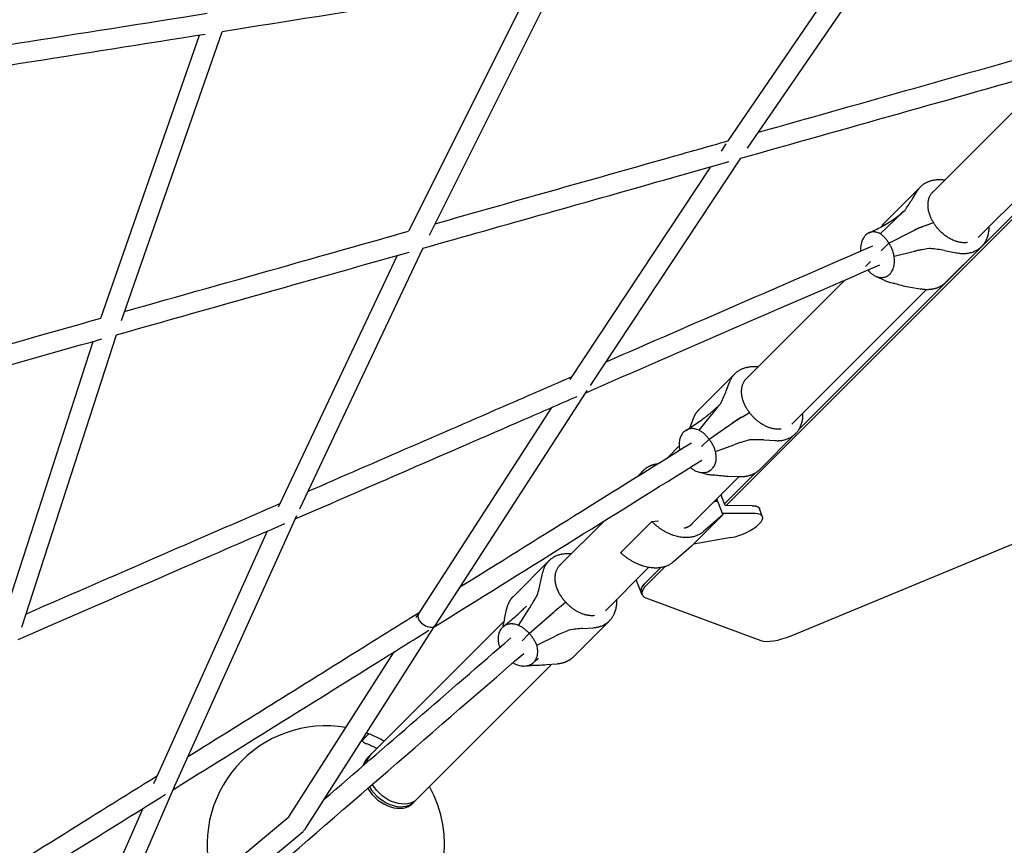
# Model space of a CAD drawing. Units: millimetres. Extents: x -6562 to 9409, y -4865 to 6185.
# Drawn here: x 3668 to 4592, y -1456 to -681 of the extents above; entities that cross this region are included whole.
import ezdxf

# ---------------------------------------------------------------- set-up
doc = ezdxf.new("R2010")
doc.units = ezdxf.units.MM
doc.header["$LTSCALE"] = 20
doc.layers.add('2d', color=230, linetype='Continuous')

msp = doc.modelspace()

# ---------------------------------------------------------------- linework, layer by layer
at = {"layer": '2d'}
for p, q in [((4351, -801.58), (4494.79, -591.44)), ((4332.7, -794.69), (4468.97, -595.52)), ((4149.26, -646.09), (4032.72, -879.39)), ((4172.32, -642.45), (4051.87, -883.57)), ((3763.15, -963.07), (3857.77, -692.2)), ((3743.73, -961.05), (3836.46, -695.57)), ((4767.41, -700.18), (4330.82, -1136.74)), ((4763.37, -701.17), (4399.21, -1065.31)), ((4523.58, -843.98), (4634.57, -732.99)), ((4567.43, -885.42), (4694.59, -758.25)), ((4326.36, -804.15), (4330.75, -797.54)), ((4203.36, -1024.1), (4344.64, -810.97)), ((4184.33, -1018.42), (4316.59, -818.9)), ((4479.83, -871.23), (4513.5, -837.56)), ((4505.75, -849.04), (4510.55, -841.29)), ((4475.5, -881.86), (4489.29, -868.63)), ((4476.69, -875.21), (4476.78, -875.06)), ((4495.83, -871.74), (4495.83, -871.74)), ((4517.99, -873.97), (4525.47, -871.25)), ((4483.55, -890.62), (4504.02, -880.17)), ((4046.09, -895.34), (3930.38, -1140.06)), ((4391.73, -1259.02), (5281.49, -890.47)), ((4483.55, -890.62), (4476.48, -897.69)), ((4570.84, -893.64), (4537.17, -927.32)), ((4021.84, -902.2), (3911.67, -1135.18)), ((4488.54, -902.84), (4507.67, -898.2)), ((4535.87, -897.49), (4546.82, -899.65)), ((4461.56, -912.62), (4466.31, -907.87)), ((4488.42, -911.82), (4488.42, -911.82)), ((4471.73, -921.87), (4480.09, -925.79)), ((4348.64, -1018.92), (4442.03, -925.53)), ((4501.89, -931.47), (4513.05, -933.42)), ((4392.4, -1060.44), (4518.86, -933.98)), ((3669.5, -1251.05), (3758.55, -976.57)), ((3650.29, -1248.71), (3736.55, -982.82)), ((4305.44, -1046.7), (4339.07, -1013.07)), ((4330.89, -1029.22), (4334.29, -1020.47)), ((4057.82, -1248.93), (4198.66, -1031.24)), ((4198.69, -1031.21), (4200.19, -1028.88)), ((4041.85, -1238.63), (4167.19, -1044.91)), ((4305.5, -1066.21), (4317.53, -1051.34)), ((4322.22, -1045.35), (4322.22, -1045.35)), ((4346.11, -1053.45), (4352.77, -1049.55)), ((4296.92, -1063.2), (4300.52, -1054.24)), ((4314.72, -1074.5), (4333.47, -1061.57)), ((4306.26, -1066.63), (4306.26, -1066.63)), ((4396.05, -1069.32), (4362.43, -1102.95)), ((4275.62, -1091.95), (4286.7, -1080.87)), ((4314.72, -1074.5), (4307.82, -1081.39)), ((4320.8, -1086.14), (4339.11, -1079.42)), ((4366.24, -1075.23), (4376.85, -1075.88)), ((4252.87, -1104.13), (4247.58, -1109.41)), ((4307.23, -1105.8), (4311.52, -1107.01)), ((4358.45, -1106.07), (4329.38, -1135.13)), ((4332.26, -1109.21), (4343.09, -1109.65)), ((4298.75, -1154.09), (4343.19, -1109.65)), ((4326.09, -1126.76), (4326.61, -1127.93)), ((3911.67, -1135.18), (3910.14, -1138.41)), ((4319.83, -1133.01), (4322.8, -1132.73)), ((4320.78, -1132.92), (4322.29, -1131.41)), ((4322.28, -1131.41), (4321.34, -1131.5)), ((4322.05, -1130.8), (4322.28, -1131.41)), ((4322.29, -1131.41), (4322.28, -1131.41)), ((4322.8, -1132.73), (4322.29, -1131.41)), ((4322.8, -1132.73), (4327.73, -1145.5)), ((4330.01, -1136.74), (4326.61, -1127.93)), ((4355.33, -1136.93), (4330.01, -1136.74)), ((4298.43, -1174.8), (4327.73, -1145.5)), ((4327.73, -1145.5), (4309.71, -1161.13)), ((4358, -1144.41), (4327.22, -1144.18)), ((4364.94, -1147.3), (4362.27, -1139.82)), ((3927.36, -1146.46), (3812.63, -1400.81)), ((4173.72, -1193.84), (4216.26, -1151.31)), ((4231.73, -1181.06), (4261.03, -1151.76)), ((4261.03, -1151.76), (4267.31, -1151.17)), ((4361.61, -1154.36), (4361.86, -1154.11)), ((3899.96, -1160.98), (3796.47, -1390.41)), ((4335.54, -1166.87), (4300.09, -1173.13)), ((4298.43, -1174.8), (4280.94, -1189.89)), ((4131.01, -1222.07), (4164.62, -1188.46)), ((4156.64, -1208.98), (4158.73, -1199.47)), ((4217.39, -1235.45), (4257.99, -1194.85)), ((4269.45, -1195.06), (4255.18, -1209.32)), ((4273.5, -1194.07), (4256.08, -1211.48)), ((4252.03, -1220.74), (4246.19, -1206.65)), ((4174.28, -1232.2), (4180.11, -1227.32)), ((4255.37, -1223.54), (4363.25, -1263.39)), ((4039.82, -1241.81), (4041.82, -1238.68)), ((4122.66, -1242.96), (4124.96, -1233.24)), ((4135.83, -1249.24), (4146.2, -1233.07)), ((3998.09, -1369.48), (4122.1, -1245.47)), ((4145.98, -1256.94), (4162.99, -1241.94)), ((4221.32, -1244.91), (4187.72, -1278.52)), ((3935.54, -1440.49), (4056.68, -1250.71)), ((4056.68, -1250.71), (4057.82, -1248.92)), ((4145.98, -1256.94), (4139.3, -1263.62)), ((4196.09, -1252.11), (4206.24, -1251.41)), ((4152.92, -1267.92), (4170.28, -1259.39)), ((3920.32, -1429.01), (4019.26, -1274.02)), ((4153.79, -1271.76), (4153.79, -1271.76)), ((4040.73, -1412.12), (4167.21, -1285.64)), ((4162.11, -1286.08), (4172.48, -1285.18)), ((3995.32, -1351.04), (3989.54, -1356.82)), ((3994.09, -1373.48), (3995.59, -1371.98)), ((3795.24, -1393.15), (3793.17, -1397.89)), ((3796.46, -1390.43), (3795.29, -1393.04)), ((3812.63, -1400.8), (3718.06, -1617.6)), ((4000.22, -1409.75), (4000.2, -1409.73)), ((4000.45, -1409.99), (4000.48, -1410.01)), ((3783.01, -1421.18), (3699.07, -1613.61)), ((4036.73, -1416.12), (4038.23, -1414.62)), ((3732.43, -1584.65), (3920.33, -1429.01)), ((3713.84, -1624.72), (3933.59, -1442.69))]:
    msp.add_line(p, q, dxfattribs=at)
for radius, start, end in [(111.5, 80.25078, 197.43303), (111.5, 68.80322, 69.99012), (111.5, 60.60936, 68.80264), (102.02, 62.10311, 68.08496), (111.5, 235.85543, 29.23332)]:
    msp.add_arc((3955, -1455), radius, start, end, dxfattribs=at)
for centre, major_axis, ratio, start_param, end_param in [((4344.08, -1155.79), (20.81, 8.62), 0.357014, -0.711395, 0.700945), ((4343.86, -1156.02), (20.79, 8.61), 0.357749, -2.124577, -0.712238), ((4278.85, -1207.1), (-27.72, -11.48), 0.35739, -0.711922, 0), ((4279.74, -1209.26), (-27.72, -11.48), 0.35739, -0.711922, 0.368645), ((4049.83, -1243.79), (-7.98, 5.16), 0.601656, 0, 1.267315), ((4049.83, -1243.79), (7.98, -5.16), 0.601656, -1.874278, -0.455044), ((4387.63, -1249.11), (-27.72, -11.48), 0.35739, 0.368645, 1.570796), ((4015.41, -1394.8), (-21.32, 21.32), 0.707099, 0, 0.391346), ((4016.91, -1393.3), (-21.32, 21.32), 0.707099, -0.083016, 0.403127), ((4015.41, -1394.8), (21.32, -21.32), 0.707099, -1.89824, 0), ((4016.91, -1393.3), (21.32, -21.32), 0.707099, -1.892933, 0.083016), ((4012.91, -1397.3), (17.78, -17.78), 0.707099, -1.577422, -1.564171), ((3927.53, -1435.38), (8.01, -5.11), 0.609565, -0.239213, 0)]:
    msp.add_ellipse(centre, major_axis=major_axis, ratio=ratio, start_param=start_param, end_param=end_param, dxfattribs=at)
at = {"layer": '2d', "extrusion": (0, 0, -1)}
for centre, major_axis, ratio, start_param, end_param in [((4278.85, -1207.1), (-27.72, -11.48), 0.35739, 0, 0.711922), ((4019.41, -1390.8), (-21.32, 21.32), 0.707099, -0.422156, 0), ((4019.41, -1390.8), (21.32, -21.32), 0.707099, 0, 1.884106), ((3927.53, -1435.38), (6.06, -7.32), 0.64772, -0.249103, 0)]:
    msp.add_ellipse(centre, major_axis=major_axis, ratio=ratio, start_param=start_param, end_param=end_param, dxfattribs=at)
at = {"layer": '2d'}
for points, knots in [([(4157.12, -644.85), (4118.04, -651.03), (4079.14, -657.18), (3979.01, -673.02), (3918.08, -682.66), (3857.77, -692.2)], [3.40127435, 3.40127435, 3.40127435, 3.40127435, 3.43591102, 3.43591102, 3.49089826, 3.49089826, 3.49089826, 3.49089826]), ([(3843.68, -675.19), (3783.55, -684.7), (3724.03, -694.11), (3629.39, -709.08), (3593.83, -714.71), (3558.54, -720.29)], [3.49427783, 3.49427783, 3.49427783, 3.49427783, 3.5491603, 3.5491603, 3.58257994, 3.58257994, 3.58257994, 3.58257994]), ([(3841.81, -694.72), (3783.33, -703.97), (3725.42, -713.13), (3629.79, -728.26), (3591.7, -734.28), (3553.93, -740.26)], [3.49574969, 3.49574969, 3.49574969, 3.49574969, 3.5491603, 3.5491603, 3.58497689, 3.58497689, 3.58497689, 3.58497689]), ([(4057.46, -872.38), (4129.25, -852.1), (4202, -831.54), (4294.58, -805.37), (4313.65, -799.98), (4332.77, -794.58)], [2.75315079, 2.75315079, 2.75315079, 2.75315079, 2.81888778, 2.81888778, 2.83588235, 2.83588235, 2.83588235, 2.83588235]), ([(4046.08, -895.34), (4123.23, -873.54), (4201.51, -851.42), (4298.31, -824.06), (4315.94, -819.08), (4333.61, -814.09)], [2.74809457, 2.74809457, 2.74809457, 2.74809457, 2.81888778, 2.81888778, 2.83459991, 2.83459991, 2.83459991, 2.83459991]), ([(4499.42, -858.83), (4500.58, -857.09), (4501.7, -855.41), (4503.81, -852.14), (4504.81, -850.56), (4505.75, -849.04)], [0, 0, 0, 0, 0.00759198, 0.00759198, 0.01518395, 0.01518395, 0.01518395, 0.01518395]), ([(4489.29, -868.63), (4490.13, -867.82), (4490.95, -867.02), (4492.56, -865.43), (4493.36, -864.65), (4495.72, -862.36), (4497.27, -860.89), (4498.82, -859.51)], [0, 0, 0, 0, 0.00363806, 0.00363806, 0.00727612, 0.00727612, 0.01455225, 0.01455225, 0.01455225, 0.01455225]), ([(4465.05, -880.91), (4466.99, -880.04), (4468.97, -879.12), (4472.88, -877.21), (4474.81, -876.22), (4478.5, -874.23), (4480.28, -873.22), (4483.71, -871.14), (4485.39, -870.07), (4488.69, -867.81), (4490.33, -866.62), (4493.61, -864.07), (4495.26, -862.7), (4497.14, -861.03), (4497.45, -860.75), (4497.75, -860.48)], [0, 0, 0, 0, 6.915309, 6.915309, 13.506621, 13.506621, 19.610445, 19.610445, 25.561007, 25.561007, 31.705276, 31.705276, 38.339184, 38.339184, 39.620201, 39.620201, 39.620201, 39.620201]), ([(4504.02, -880.17), (4506.55, -878.88), (4508.97, -877.72), (4512.47, -876.16), (4513.61, -875.68), (4514.73, -875.22), (4514.74, -875.22), (4514.74, -875.22)], [0, 0, 0, 0, 0.00894649, 0.00894649, 0.01341973, 0.01341973, 0.01342767, 0.01342767, 0.01342767, 0.01342767]), ([(4517.99, -873.97), (4515.89, -874.73), (4513.67, -875.63), (4510.17, -877.19), (4508.98, -877.74), (4507.75, -878.32), (4507.75, -878.32), (4507.75, -878.32)], [0, 0, 0, 0, 0.00894652, 0.00894652, 0.01341978, 0.01341978, 0.0134272, 0.0134272, 0.0134272, 0.0134272]), ([(3766.06, -954.73), (3816.81, -940.39), (3868.2, -925.87), (3957.4, -900.66), (3994.93, -890.06), (4032.73, -879.37)], [2.66239361, 2.66239361, 2.66239361, 2.66239361, 2.71086686, 2.71086686, 2.74559042, 2.74559042, 2.74559042, 2.74559042]), ([(4475.5, -881.86), (4474.26, -881.13), (4473.02, -880.63), (4471.47, -880.26), (4471.16, -880.2), (4470.54, -880.11), (4470.23, -880.07), (4469.31, -880.01), (4468.71, -880.02), (4467.52, -880.15), (4466.94, -880.26), (4465.81, -880.59), (4465.25, -880.81), (4463.65, -881.6), (4462.67, -882.31), (4461.55, -883.42), (4461.33, -883.66), (4460.91, -884.15), (4460.7, -884.4), (4460.12, -885.19), (4459.75, -885.76), (4459.09, -886.96), (4458.79, -887.59), (4458.38, -888.61), (4458.25, -888.95), (4458.01, -889.66), (4457.9, -890.02), (4457.4, -891.85), (4457.14, -893.4), (4457, -895.47), (4456.99, -895.89), (4456.97, -896.73), (4456.97, -897.16), (4456.99, -897.83), (4457, -898.07), (4457.02, -898.31)], [0, 0, 0, 0, 0.00530861, 0.00530861, 0.00663576, 0.00663576, 0.00796291, 0.00796291, 0.01061721, 0.01061721, 0.01327152, 0.01327152, 0.01592582, 0.01592582, 0.02123443, 0.02123443, 0.02256158, 0.02256158, 0.02388873, 0.02388873, 0.02654303, 0.02654303, 0.02919734, 0.02919734, 0.03052449, 0.03052449, 0.03185164, 0.03185164, 0.03716025, 0.03716025, 0.0384874, 0.0384874, 0.03981455, 0.03981455, 0.04056349, 0.04056349, 0.04056349, 0.04056349]), ([(4483.55, -890.62), (4483.28, -890.15), (4483, -889.69), (4482.42, -888.79), (4482.12, -888.35), (4481.19, -887.08), (4480.54, -886.28), (4479.18, -884.8), (4478.47, -884.12), (4477.02, -882.89), (4476.26, -882.34), (4475.5, -881.86)], [0.02542398, 0.02542398, 0.02542398, 0.02542398, 0.02709969, 0.02709969, 0.0287754, 0.0287754, 0.03212681, 0.03212681, 0.03547822, 0.03547822, 0.03882964, 0.03882964, 0.03882964, 0.03882964]), ([(4488.54, -902.84), (4488.34, -901.77), (4488.08, -900.7), (4487.61, -899.1), (4487.44, -898.57), (4487.07, -897.52), (4486.87, -897), (4486.45, -895.96), (4486.23, -895.45), (4485.75, -894.44), (4485.51, -893.94), (4484.73, -892.47), (4484.16, -891.53), (4483.55, -890.62)], [0.05482567, 0.05482567, 0.05482567, 0.05482567, 0.05820941, 0.05820941, 0.05990128, 0.05990128, 0.06159315, 0.06159315, 0.06328502, 0.06328502, 0.06497689, 0.06497689, 0.06836063, 0.06836063, 0.06836063, 0.06836063]), ([(4521.33, -895.72), (4519.13, -896.06), (4516.89, -896.41), (4513.46, -897.01), (4512.32, -897.21), (4510, -897.67), (4508.84, -897.92), (4507.67, -898.2)], [0, 0, 0, 0, 0.00727612, 0.00727612, 0.01091419, 0.01091419, 0.01455225, 0.01455225, 0.01455225, 0.01455225]), ([(4535.87, -897.49), (4533.71, -897.07), (4531.51, -896.71), (4526.99, -896.11), (4524.68, -895.86), (4522.32, -895.69)], [0, 0, 0, 0, 0.00759198, 0.00759198, 0.01518395, 0.01518395, 0.01518395, 0.01518395]), ([(3758.54, -976.6), (3813.41, -961.1), (3869.03, -945.38), (3961.06, -919.37), (3997.04, -909.2), (4033.29, -898.96)], [2.65834978, 2.65834978, 2.65834978, 2.65834978, 2.71086686, 2.71086686, 2.74417841, 2.74417841, 2.74417841, 2.74417841]), ([(4470.23, -921.16), (4471.53, -921.86), (4472.84, -922.34), (4474.46, -922.68), (4474.78, -922.74), (4475.43, -922.82), (4475.75, -922.85), (4476.71, -922.9), (4477.34, -922.88), (4478.56, -922.75), (4479.16, -922.63), (4480.32, -922.28), (4480.89, -922.06), (4482.52, -921.26), (4483.51, -920.55), (4484.63, -919.43), (4484.85, -919.2), (4485.27, -918.71), (4485.47, -918.45), (4486.05, -917.67), (4486.4, -917.1), (4487.05, -915.91), (4487.34, -915.28), (4487.73, -914.28), (4487.85, -913.93), (4488.07, -913.23), (4488.17, -912.88), (4488.62, -911.07), (4488.84, -909.53), (4488.9, -907.49), (4488.9, -907.07), (4488.89, -906.24), (4488.87, -905.82), (4488.78, -904.56), (4488.69, -903.71), (4488.54, -902.84)], [0, 0, 0, 0, 0.00530861, 0.00530861, 0.00663576, 0.00663576, 0.00796291, 0.00796291, 0.01061721, 0.01061721, 0.01327152, 0.01327152, 0.01592582, 0.01592582, 0.02123443, 0.02123443, 0.02256158, 0.02256158, 0.02388873, 0.02388873, 0.02654303, 0.02654303, 0.02919734, 0.02919734, 0.03052449, 0.03052449, 0.03185164, 0.03185164, 0.03716025, 0.03716025, 0.0384874, 0.0384874, 0.03981455, 0.03981455, 0.04246885, 0.04246885, 0.04246885, 0.04246885]), ([(4464.05, -915.97), (4464.54, -916.54), (4465.05, -917.08), (4466.31, -918.31), (4467.06, -918.97), (4468.62, -920.16), (4469.42, -920.7), (4470.23, -921.16)], [0.029750208, 0.029750208, 0.029750208, 0.029750208, 0.03212681, 0.03212681, 0.035478224, 0.035478224, 0.038829638, 0.038829638, 0.038829638, 0.038829638]), ([(4480.09, -925.79), (4480.69, -926.08), (4481.33, -926.35), (4482.67, -926.86), (4483.38, -927.1), (4485.56, -927.74), (4487.12, -928.08), (4488.76, -928.29)], [0, 0, 0, 0, 0.00363806, 0.00363806, 0.00727612, 0.00727612, 0.01455225, 0.01455225, 0.01455225, 0.01455225]), ([(4489.54, -928.47), (4491.46, -929.09), (4493.45, -929.65), (4497.57, -930.65), (4499.7, -931.09), (4501.89, -931.47)], [0, 0, 0, 0, 0.00759198, 0.00759198, 0.01518395, 0.01518395, 0.01518395, 0.01518395]), ([(3488.87, -1033.07), (3519.62, -1024.38), (3550.67, -1015.6), (3635.12, -991.74), (3689.06, -976.49), (3743.76, -961.04)], [2.57189761, 2.57189761, 2.57189761, 2.57189761, 2.60284594, 2.60284594, 2.65528118, 2.65528118, 2.65528118, 2.65528118]), ([(3484.3, -1054.1), (3518.23, -1044.52), (3552.53, -1034.82), (3638.89, -1010.42), (3691.39, -995.58), (3744.61, -980.54)], [2.56862778, 2.56862778, 2.56862778, 2.56862778, 2.60284594, 2.60284594, 2.65390264, 2.65390264, 2.65390264, 2.65390264]), ([(4185.88, -1016.08), (4168.16, -1023.78), (4150.5, -1031.45), (4066.98, -1067.72), (4002.01, -1095.94), (3938.12, -1123.69)], [3.58954895, 3.58954895, 3.58954895, 3.58954895, 3.60513566, 3.60513566, 3.66355998, 3.66355998, 3.66355998, 3.66355998]), ([(4190.78, -1034.67), (4173.95, -1041.97), (4157.19, -1049.26), (4067.73, -1088.11), (3996.14, -1119.21), (3925.88, -1149.72)], [3.59033304, 3.59033304, 3.59033304, 3.59033304, 3.60513566, 3.60513566, 3.66960745, 3.66960745, 3.66960745, 3.66960745]), ([(4326.2, -1040.19), (4327.1, -1038.26), (4327.94, -1036.37), (4329.5, -1032.72), (4330.23, -1030.94), (4330.89, -1029.22)], [0, 0, 0, 0, 0.00759198, 0.00759198, 0.01518395, 0.01518395, 0.01518395, 0.01518395]), ([(4292.99, -1066.26), (4294.86, -1065.09), (4296.77, -1063.88), (4300.54, -1061.42), (4302.41, -1060.18), (4305.87, -1057.79), (4307.48, -1056.65), (4310.56, -1054.37), (4312.04, -1053.24), (4314.96, -1050.9), (4316.41, -1049.7), (4319.26, -1047.19), (4320.67, -1045.89), (4322.04, -1044.57)], [0.09978, 0.09978, 0.09978, 0.09978, 7.735944, 7.735944, 14.792933, 14.792933, 20.759166, 20.759166, 26.329492, 26.329492, 31.989467, 31.989467, 37.871531, 37.871531, 37.871531, 37.871531]), ([(4317.53, -1051.34), (4318.27, -1050.43), (4318.98, -1049.53), (4320.37, -1047.74), (4321.05, -1046.86), (4323.07, -1044.24), (4324.39, -1042.56), (4325.72, -1040.96)], [0, 0, 0, 0, 0.00363806, 0.00363806, 0.00727612, 0.00727612, 0.01455225, 0.01455225, 0.01455225, 0.01455225]), ([(4346.11, -1053.45), (4344.23, -1054.54), (4342.24, -1055.77), (4339.08, -1057.8), (4337.99, -1058.51), (4336.88, -1059.25), (4336.88, -1059.26), (4336.87, -1059.26)], [0, 0, 0, 0, 0.00894652, 0.00894652, 0.01341978, 0.01341978, 0.0134272, 0.0134272, 0.0134272, 0.0134272]), ([(4333.47, -1061.57), (4335.78, -1059.97), (4337.99, -1058.5), (4341.16, -1056.46), (4342.19, -1055.82), (4343.19, -1055.2), (4343.2, -1055.2), (4343.2, -1055.2)], [0, 0, 0, 0, 0.00894649, 0.00894649, 0.01341973, 0.01341973, 0.01342767, 0.01342767, 0.01342767, 0.01342767]), ([(4305.5, -1066.21), (4304.12, -1065.54), (4302.76, -1065.09), (4301.08, -1064.78), (4300.75, -1064.73), (4300.08, -1064.65), (4299.74, -1064.63), (4298.75, -1064.59), (4298.1, -1064.62), (4296.85, -1064.78), (4296.23, -1064.9), (4295.04, -1065.26), (4294.46, -1065.48), (4292.8, -1066.3), (4291.8, -1067.02), (4290.69, -1068.13), (4290.47, -1068.37), (4290.05, -1068.86), (4289.85, -1069.11), (4289.28, -1069.89), (4288.93, -1070.45), (4288.3, -1071.64), (4288.02, -1072.26), (4287.66, -1073.26), (4287.54, -1073.6), (4287.34, -1074.29), (4287.25, -1074.64), (4286.83, -1076.43), (4286.66, -1077.95), (4286.66, -1079.96), (4286.67, -1080.37), (4286.72, -1081.19), (4286.75, -1081.6), (4286.88, -1082.85), (4287, -1083.68), (4287.18, -1084.53)], [0, 0, 0, 0, 0.00530861, 0.00530861, 0.00663576, 0.00663576, 0.00796291, 0.00796291, 0.01061721, 0.01061721, 0.01327152, 0.01327152, 0.01592582, 0.01592582, 0.02123443, 0.02123443, 0.02256158, 0.02256158, 0.02388873, 0.02388873, 0.02654303, 0.02654303, 0.02919734, 0.02919734, 0.03052449, 0.03052449, 0.03185164, 0.03185164, 0.03716025, 0.03716025, 0.0384874, 0.0384874, 0.03981455, 0.03981455, 0.04246885, 0.04246885, 0.04246885, 0.04246885]), ([(4314.72, -1074.5), (4314.39, -1074.05), (4314.06, -1073.61), (4313.38, -1072.75), (4313.03, -1072.33), (4311.95, -1071.12), (4311.2, -1070.37), (4309.63, -1068.96), (4308.83, -1068.32), (4307.19, -1067.17), (4306.35, -1066.66), (4305.5, -1066.21)], [0.02542398, 0.02542398, 0.02542398, 0.02542398, 0.02709969, 0.02709969, 0.0287754, 0.0287754, 0.03212681, 0.03212681, 0.03547822, 0.03547822, 0.03882964, 0.03882964, 0.03882964, 0.03882964]), ([(4320.8, -1086.14), (4320.52, -1085.11), (4320.18, -1084.08), (4319.57, -1082.56), (4319.36, -1082.05), (4318.9, -1081.04), (4318.65, -1080.55), (4318.14, -1079.56), (4317.87, -1079.07), (4317.3, -1078.11), (4317.01, -1077.64), (4316.08, -1076.25), (4315.42, -1075.35), (4314.72, -1074.5)], [0.05482567, 0.05482567, 0.05482567, 0.05482567, 0.05820941, 0.05820941, 0.05990128, 0.05990128, 0.06159315, 0.06159315, 0.06328502, 0.06328502, 0.06497689, 0.06497689, 0.06836063, 0.06836063, 0.06836063, 0.06836063]), ([(4352.13, -1075.34), (4350.05, -1075.96), (4347.91, -1076.58), (4344.65, -1077.58), (4343.55, -1077.92), (4341.34, -1078.64), (4340.22, -1079.01), (4339.11, -1079.42)], [0, 0, 0, 0, 0.00727612, 0.00727612, 0.01091419, 0.01091419, 0.01455225, 0.01455225, 0.01455225, 0.01455225]), ([(4366.24, -1075.23), (4364.15, -1075.1), (4362.01, -1075.03), (4357.62, -1075.02), (4355.38, -1075.07), (4353.08, -1075.18)], [0, 0, 0, 0, 0.00759198, 0.00759198, 0.01518395, 0.01518395, 0.01518395, 0.01518395]), ([(4302.49, -1104.46), (4303.92, -1105.09), (4305.34, -1105.51), (4307.08, -1105.79), (4307.43, -1105.83), (4308.12, -1105.89), (4308.47, -1105.91), (4309.5, -1105.92), (4310.16, -1105.88), (4311.45, -1105.71), (4312.08, -1105.57), (4313.3, -1105.2), (4313.89, -1104.97), (4315.57, -1104.14), (4316.58, -1103.42), (4317.7, -1102.3), (4317.92, -1102.07), (4318.33, -1101.58), (4318.53, -1101.33), (4319.1, -1100.55), (4319.44, -1099.99), (4320.05, -1098.82), (4320.32, -1098.2), (4320.66, -1097.22), (4320.77, -1096.88), (4320.96, -1096.19), (4321.04, -1095.85), (4321.41, -1094.08), (4321.54, -1092.59), (4321.48, -1090.61), (4321.46, -1090.21), (4321.39, -1089.41), (4321.34, -1089), (4321.17, -1087.79), (4321.01, -1086.97), (4320.8, -1086.14)], [0, 0, 0, 0, 0.00530861, 0.00530861, 0.00663576, 0.00663576, 0.00796291, 0.00796291, 0.01061721, 0.01061721, 0.01327152, 0.01327152, 0.01592582, 0.01592582, 0.02123443, 0.02123443, 0.02256158, 0.02256158, 0.02388873, 0.02388873, 0.02654303, 0.02654303, 0.02919734, 0.02919734, 0.03052449, 0.03052449, 0.03185164, 0.03185164, 0.03716025, 0.03716025, 0.0384874, 0.0384874, 0.03981455, 0.03981455, 0.04246885, 0.04246885, 0.04246885, 0.04246885]), ([(4297.07, -1100.97), (4297.15, -1101.03), (4297.23, -1101.1), (4298.13, -1101.83), (4298.98, -1102.45), (4300.71, -1103.55), (4301.59, -1104.04), (4302.49, -1104.46)], [0.031812935, 0.031812935, 0.031812935, 0.031812935, 0.03212681, 0.03212681, 0.035478224, 0.035478224, 0.038829638, 0.038829638, 0.038829638, 0.038829638]), ([(4311.52, -1107.01), (4312.07, -1107.17), (4312.66, -1107.31), (4313.91, -1107.56), (4314.56, -1107.67), (4316.59, -1107.91), (4318.04, -1107.98), (4319.56, -1107.92)], [0, 0, 0, 0, 0.00363806, 0.00363806, 0.00727612, 0.00727612, 0.01455225, 0.01455225, 0.01455225, 0.01455225]), ([(4315.43, -1104.21), (4315.43, -1104.21), (4315.41, -1104.22), (4315.31, -1104.27), (4315.13, -1104.35), (4314.8, -1104.52), (4314.7, -1104.57), (4314.59, -1104.63)], [16.253467, 16.253467, 16.253467, 16.253467, 17.209347, 17.209347, 19.992296, 19.992296, 21.079957, 21.079957, 21.079957, 21.079957]), ([(4320.3, -1107.97), (4322.16, -1108.3), (4324.08, -1108.56), (4328.07, -1108.97), (4330.13, -1109.12), (4332.26, -1109.21)], [0, 0, 0, 0, 0.00759198, 0.00759198, 0.01518395, 0.01518395, 0.01518395, 0.01518395]), ([(3911.67, -1135.18), (3877.18, -1150.16), (3843.01, -1165), (3763.33, -1199.61), (3718.1, -1219.26), (3673.54, -1238.61)], [3.67163992, 3.67163992, 3.67163992, 3.67163992, 3.70332749, 3.70332749, 3.74626331, 3.74626331, 3.74626331, 3.74626331]), ([(3916.02, -1154.01), (3882.62, -1168.51), (3849.52, -1182.89), (3765.65, -1219.32), (3715.32, -1241.18), (3665.82, -1262.68)], [3.67262638, 3.67262638, 3.67262638, 3.67262638, 3.70332749, 3.70332749, 3.75118287, 3.75118287, 3.75118287, 3.75118287]), ([(4153.47, -1220.84), (4154.12, -1218.76), (4154.7, -1216.73), (4155.76, -1212.78), (4156.23, -1210.85), (4156.64, -1208.98)], [0, 0, 0, 0, 0.00759198, 0.00759198, 0.01518395, 0.01518395, 0.01518395, 0.01518395]), ([(4146.2, -1233.07), (4146.83, -1232.08), (4147.44, -1231.09), (4148.62, -1229.14), (4149.19, -1228.18), (4150.89, -1225.32), (4151.99, -1223.46), (4153.09, -1221.68)], [0, 0, 0, 0, 0.00363806, 0.00363806, 0.00727612, 0.00727612, 0.01455225, 0.01455225, 0.01455225, 0.01455225]), ([(3825.46, -1372.35), (3880.86, -1337.85), (3937.28, -1302.7), (4010.69, -1256.97), (4026.81, -1246.93), (4043.01, -1236.85)], [2.50243749, 2.50243749, 2.50243749, 2.50243749, 2.55194464, 2.55194464, 2.56579267, 2.56579267, 2.56579267, 2.56579267]), ([(4121.28, -1250.71), (4123.26, -1249.05), (4125.28, -1247.33), (4129.27, -1243.93), (4131.24, -1242.25), (4134.67, -1239.25), (4136.1, -1237.99), (4138.69, -1235.66), (4139.85, -1234.59), (4141.81, -1232.74), (4142.63, -1231.97), (4143.42, -1231.19)], [0, 0, 0, 0, 10.010132, 10.010132, 18.800116, 18.800116, 24.66667, 24.66667, 29.382252, 29.382252, 32.750901, 32.750901, 32.750901, 32.750901]), ([(4162.99, -1241.94), (4165.09, -1240.09), (4167.08, -1238.35), (4169.91, -1235.91), (4170.82, -1235.13), (4171.71, -1234.37), (4171.71, -1234.37), (4171.71, -1234.37)], [0, 0, 0, 0, 0.00894649, 0.00894649, 0.01341973, 0.01341973, 0.01342767, 0.01342767, 0.01342767, 0.01342767]), ([(4174.28, -1232.2), (4172.64, -1233.58), (4170.87, -1235.08), (4168.04, -1237.52), (4167.07, -1238.36), (4165.75, -1239.51), (4165.42, -1239.8), (4165.09, -1240.09)], [0, 0, 0, 0, 0.00894652, 0.00894652, 0.01341978, 0.01341978, 0.0148699, 0.0148699, 0.0148699, 0.0148699]), ([(4135.83, -1249.24), (4134.35, -1248.64), (4132.9, -1248.25), (4131.11, -1248), (4130.76, -1247.97), (4130.05, -1247.92), (4129.69, -1247.9), (4128.65, -1247.9), (4127.97, -1247.95), (4126.65, -1248.14), (4126.01, -1248.29), (4124.78, -1248.67), (4124.18, -1248.91), (4122.48, -1249.75), (4121.46, -1250.48), (4120.34, -1251.59), (4120.13, -1251.83), (4119.71, -1252.31), (4119.52, -1252.56), (4118.95, -1253.34), (4118.62, -1253.89), (4118.02, -1255.06), (4117.76, -1255.67), (4117.43, -1256.65), (4117.33, -1256.98), (4117.15, -1257.66), (4117.07, -1258), (4116.73, -1259.74), (4116.63, -1261.22), (4116.73, -1263.16), (4116.76, -1263.56), (4116.85, -1264.35), (4116.91, -1264.75), (4117.11, -1265.94), (4117.29, -1266.75), (4117.52, -1267.56)], [0, 0, 0, 0, 0.00530861, 0.00530861, 0.00663576, 0.00663576, 0.00796291, 0.00796291, 0.01061721, 0.01061721, 0.01327152, 0.01327152, 0.01592582, 0.01592582, 0.02123443, 0.02123443, 0.02256158, 0.02256158, 0.02388873, 0.02388873, 0.02654303, 0.02654303, 0.02919734, 0.02919734, 0.03052449, 0.03052449, 0.03185164, 0.03185164, 0.03716025, 0.03716025, 0.0384874, 0.0384874, 0.03981455, 0.03981455, 0.04246885, 0.04246885, 0.04246885, 0.04246885]), ([(4122.66, -1242.96), (4122.21, -1244.87), (4121.82, -1246.71), (4121.34, -1249.3), (4121.21, -1250.1), (4121.08, -1250.89)], [0, 0, 0, 0, 0.00759198, 0.00759198, 0.01105698, 0.01105698, 0.01105698, 0.01105698]), ([(3811.47, -1403.45), (3874.56, -1364.15), (3939, -1324.01), (4020.29, -1273.38), (4035.96, -1263.62), (4051.69, -1253.82)], [2.49525911, 2.49525911, 2.49525911, 2.49525911, 2.55194464, 2.55194464, 2.56540591, 2.56540591, 2.56540591, 2.56540591]), ([(4145.98, -1256.94), (4145.62, -1256.52), (4145.24, -1256.1), (4144.48, -1255.3), (4144.09, -1254.91), (4142.89, -1253.77), (4142.05, -1253.07), (4140.33, -1251.76), (4139.46, -1251.17), (4137.67, -1250.11), (4136.75, -1249.64), (4135.83, -1249.24)], [0.02542398, 0.02542398, 0.02542398, 0.02542398, 0.02709969, 0.02709969, 0.0287754, 0.0287754, 0.03212681, 0.03212681, 0.03547822, 0.03547822, 0.03882964, 0.03882964, 0.03882964, 0.03882964]), ([(4152.92, -1267.92), (4152.58, -1266.94), (4152.17, -1265.96), (4151.46, -1264.52), (4151.21, -1264.03), (4150.68, -1263.09), (4150.4, -1262.62), (4149.81, -1261.69), (4149.5, -1261.23), (4148.86, -1260.32), (4148.53, -1259.88), (4147.5, -1258.58), (4146.76, -1257.74), (4145.98, -1256.94)], [0.05482567, 0.05482567, 0.05482567, 0.05482567, 0.05820941, 0.05820941, 0.05990128, 0.05990128, 0.06159315, 0.06159315, 0.06328502, 0.06328502, 0.06497689, 0.06497689, 0.06836063, 0.06836063, 0.06836063, 0.06836063]), ([(4182.58, -1253.91), (4180.63, -1254.77), (4178.62, -1255.63), (4175.53, -1256.97), (4174.49, -1257.43), (4172.4, -1258.38), (4171.34, -1258.87), (4170.28, -1259.39)], [0, 0, 0, 0, 0.00727612, 0.00727612, 0.01091419, 0.01091419, 0.01455225, 0.01455225, 0.01455225, 0.01455225]), ([(4196.09, -1252.11), (4194.09, -1252.24), (4192.04, -1252.44), (4187.84, -1252.95), (4185.68, -1253.26), (4183.48, -1253.64)], [0, 0, 0, 0, 0.00759198, 0.00759198, 0.01518395, 0.01518395, 0.01518395, 0.01518395]), ([(3137.33, -2142.97), (3144.72, -2136.58), (3152.15, -2130.16), (3229.34, -2063.44), (3302.42, -2000.26), (3454.93, -1868.44), (3534.35, -1799.79), (3699.09, -1657.38), (3784.41, -1583.63), (3959.35, -1432.41), (4048.89, -1355), (4140.85, -1275.52)], [2.2173187, 2.2173187, 2.2173187, 2.2173187, 2.2252609, 2.2252609, 2.2993783, 2.2993783, 2.3734958, 2.3734958, 2.4476132, 2.4476132, 2.5207742, 2.5207742, 2.5207742, 2.5207742]), ([(4134.6, -1286.24), (4136.14, -1286.79), (4137.64, -1287.14), (4139.49, -1287.34), (4139.85, -1287.37), (4140.58, -1287.4), (4140.95, -1287.41), (4142.02, -1287.39), (4142.72, -1287.32), (4144.06, -1287.11), (4144.71, -1286.95), (4145.97, -1286.55), (4146.58, -1286.3), (4148.31, -1285.44), (4149.33, -1284.71), (4150.45, -1283.59), (4150.66, -1283.36), (4151.07, -1282.87), (4151.27, -1282.62), (4151.83, -1281.85), (4152.16, -1281.31), (4152.74, -1280.15), (4152.99, -1279.54), (4153.31, -1278.59), (4153.4, -1278.26), (4153.57, -1277.59), (4153.64, -1277.25), (4153.94, -1275.54), (4154.01, -1274.1), (4153.85, -1272.2), (4153.8, -1271.82), (4153.69, -1271.04), (4153.62, -1270.66), (4153.38, -1269.49), (4153.18, -1268.71), (4152.92, -1267.92)], [0, 0, 0, 0, 0.00530861, 0.00530861, 0.00663576, 0.00663576, 0.00796291, 0.00796291, 0.01061721, 0.01061721, 0.01327152, 0.01327152, 0.01592582, 0.01592582, 0.02123443, 0.02123443, 0.02256158, 0.02256158, 0.02388873, 0.02388873, 0.02654303, 0.02654303, 0.02919734, 0.02919734, 0.03052449, 0.03052449, 0.03185164, 0.03185164, 0.03716025, 0.03716025, 0.0384874, 0.0384874, 0.03981455, 0.03981455, 0.04246885, 0.04246885, 0.04246885, 0.04246885]), ([(4130.67, -1284.31), (4131.03, -1284.53), (4131.4, -1284.73), (4132.7, -1285.43), (4133.65, -1285.87), (4134.6, -1286.24)], [0.034157139, 0.034157139, 0.034157139, 0.034157139, 0.035478224, 0.035478224, 0.038829638, 0.038829638, 0.038829638, 0.038829638]), ([(4154.43, -1280.44), (4154.43, -1280.44), (4154.43, -1280.45), (4154.38, -1280.48), (4154.27, -1280.57), (4153.91, -1280.87), (4153.62, -1281.09), (4152.88, -1281.69), (4152.4, -1282.09), (4151.12, -1283.14), (4150.28, -1283.83), (4149.42, -1284.55)], [22.075349, 22.075349, 22.075349, 22.075349, 22.563146, 22.563146, 24.67257, 24.67257, 27.444607, 27.444607, 31.090674, 31.090674, 36.534132, 36.534132, 36.534132, 36.534132]), ([(4144.19, -1287.06), (4144.22, -1287.06), (4144.25, -1287.06), (4144.85, -1287.07), (4145.44, -1287.06), (4147.29, -1286.96), (4148.62, -1286.78), (4150.01, -1286.48)], [0.00342617, 0.00342617, 0.00342617, 0.00342617, 0.00363806, 0.00363806, 0.00727612, 0.00727612, 0.01455225, 0.01455225, 0.01455225, 0.01455225]), ([(4150.69, -1286.43), (4152.46, -1286.49), (4154.3, -1286.49), (4158.11, -1286.38), (4160.08, -1286.26), (4162.11, -1286.08)], [0, 0, 0, 0, 0.00759198, 0.00759198, 0.01518395, 0.01518395, 0.01518395, 0.01518395]), ([(3989.54, -1356.82), (3989.44, -1356.91), (3989.38, -1357.02), (3989.33, -1357.2), (3989.32, -1357.26), (3989.32, -1357.39), (3989.32, -1357.46), (3989.37, -1357.67), (3989.44, -1357.83), (3989.59, -1358.06), (3989.65, -1358.15), (3989.79, -1358.31), (3989.94, -1358.48), (3990.12, -1358.65), (3990.32, -1358.82), (3990.43, -1358.9), (3990.77, -1359.16), (3991.02, -1359.32), (3991.43, -1359.57), (3991.57, -1359.64), (3991.85, -1359.8), (3992, -1359.87), (3992.45, -1360.09), (3992.76, -1360.23), (3993.07, -1360.36)], [0, 0, 0, 0, 0.001008465, 0.001008465, 0.001512697, 0.001512697, 0.002016929, 0.002016929, 0.003025394, 0.003025394, 0.003529626, 0.003529626, 0.004033859, 0.004538091, 0.004538091, 0.005042323, 0.005042323, 0.006050788, 0.006050788, 0.00655502, 0.00655502, 0.007059253, 0.007059253, 0.008067717, 0.008067717, 0.008067717, 0.008067717]), ([(3587.49, -1520.58), (3625.78, -1496.73), (3664.66, -1472.51), (3734.58, -1428.97), (3765.37, -1409.78), (3796.49, -1390.4)], [2.42950911, 2.42950911, 2.42950911, 2.42950911, 2.46578443, 2.46578443, 2.49378038, 2.49378038, 2.49378038, 2.49378038]), ([(3579.18, -1548.15), (3623.37, -1520.62), (3668.38, -1492.58), (3743.98, -1445.49), (3774.12, -1426.72), (3804.58, -1407.75)], [2.4236948, 2.4236948, 2.4236948, 2.4236948, 2.46578443, 2.46578443, 2.49319113, 2.49319113, 2.49319113, 2.49319113])]:
    msp.add_open_spline(points, degree=3, knots=knots, dxfattribs=at)
for points in [[(4361.31, -786.51), (4452.79, -760.66), (4545.41, -734.49), (4638.87, -708.08)], [(4344.51, -811.01), (4442.56, -783.3), (4541.95, -755.21), (4642.3, -726.85)], [(4498.82, -859.51), (4499.05, -859.31), (4499.25, -859.08), (4499.42, -858.83)], [(4515.56, -874.89), (4516.39, -874.56), (4517.2, -874.25), (4517.99, -873.97)], [(4504.02, -880.17), (4504.02, -880.17), (4504.02, -880.17), (4504.02, -880.17)], [(4468.13, -893.48), (4383.48, -930.25), (4299.99, -966.51), (4217.9, -1002.17)], [(4522.32, -895.69), (4521.98, -895.66), (4521.65, -895.67), (4521.33, -895.72)], [(4474.89, -911.26), (4381.27, -951.93), (4289.09, -991.97), (4198.63, -1031.26)], [(4488.76, -928.29), (4489, -928.33), (4489.26, -928.39), (4489.54, -928.47)], [(4322.07, -1044.53), (4322.06, -1044.54), (4322.05, -1044.55), (4322.04, -1044.57)], [(4325.72, -1040.96), (4325.91, -1040.72), (4326.07, -1040.47), (4326.2, -1040.19)], [(4344.26, -1054.54), (4344.89, -1054.16), (4345.51, -1053.8), (4346.11, -1053.45)], [(4333.47, -1061.57), (4333.47, -1061.57), (4333.47, -1061.57), (4333.47, -1061.57)], [(4296.92, -1063.2), (4296.81, -1063.46), (4296.71, -1063.71), (4296.61, -1063.97)], [(4080.91, -1213.23), (4152.02, -1168.94), (4224.5, -1123.79), (4298.2, -1077.88)], [(4353.08, -1075.18), (4352.75, -1075.2), (4352.44, -1075.25), (4352.13, -1075.34)], [(4287.18, -1084.53), (4287.19, -1084.59), (4287.21, -1084.66), (4287.22, -1084.72)], [(4056.67, -1250.72), (4138.64, -1199.66), (4222.46, -1147.45), (4307.94, -1094.2)], [(4319.56, -1107.92), (4319.79, -1107.91), (4320.03, -1107.92), (4320.3, -1107.97)], [(4153.09, -1221.68), (4153.26, -1221.41), (4153.38, -1221.14), (4153.47, -1220.84)], [(4162.99, -1241.94), (4162.99, -1241.94), (4162.99, -1241.94), (4162.99, -1241.94)], [(4183.48, -1253.64), (4183.16, -1253.69), (4182.86, -1253.78), (4182.58, -1253.91)], [(3953.5, -1412.35), (4010.81, -1362.81), (4069.18, -1312.35), (4128.56, -1261.03)], [(4117.52, -1267.56), (4117.75, -1268.33), (4118.03, -1269.1), (4118.33, -1269.86)], [(4150.01, -1286.48), (4150.21, -1286.44), (4150.44, -1286.42), (4150.69, -1286.43)]]:
    msp.add_open_spline(points, degree=3, dxfattribs=at)
for points, weights in [([(4510.55, -841.29), (4515.42, -833.42), (4524.5, -829.58), (4536.32, -831.25)], [1, 0.890451462977, 0.847944447754, 0.87247895433]), ([(4525.84, -841.73), (4517.36, -848.56), (4518.38, -860.45), (4525.47, -871.25)], [0.679795018677, 0.659546466136, 0.76628145991, 1]), ([(4476.78, -875.06), (4477.65, -873.68), (4478.67, -872.39), (4479.83, -871.23)], [1, 0.979320754598, 0.961030420766, 0.945128998504]), ([(4557.32, -890.08), (4544.68, -891.59), (4532.43, -883.09), (4525.47, -871.25)], [0.682677901202, 0.651562476146, 0.757336509078, 1]), ([(4546.82, -899.65), (4565.43, -903.32), (4577.88, -893.61), (4577.78, -875.06)], [1, 0.829282509411, 0.821377140723, 0.976283893937]), ([(4513.05, -933.42), (4522.74, -935.11), (4531.34, -933.15), (4537.17, -927.32)], [1, 0.904848365851, 0.86027491225, 0.866279639196]), ([(4334.29, -1020.47), (4338.18, -1010.42), (4347.74, -1005.08), (4361, -1006.57)], [1, 0.877913551014, 0.839092703537, 0.883537457569]), ([(4350.75, -1016.81), (4341.3, -1024.55), (4343.52, -1038.1), (4352.77, -1049.55)], [0.688043469693, 0.641815225951, 0.745800736054, 1]), ([(4300.52, -1054.24), (4301.67, -1051.38), (4303.31, -1048.84), (4305.44, -1046.7)], [1, 0.962828428001, 0.933375705189, 0.911641831563]), ([(4382.32, -1065.07), (4371.17, -1066.35), (4360.06, -1059.53), (4352.77, -1049.55)], [0.677643361175, 0.671241951793, 0.778694164735, 1]), ([(4376.85, -1075.88), (4393.15, -1076.88), (4403.46, -1067.02), (4402.92, -1049.92)], [1, 0.843210511345, 0.823750759326, 0.941620743943]), ([(4266.17, -1097.83), (4258.85, -1098.85), (4253.22, -1102.39), (4249.83, -1108.01)], [0.877826859826, 0.855443785861, 0.86523037769, 0.907186635312]), ([(4343.09, -1109.65), (4350.83, -1109.97), (4357.6, -1107.77), (4362.43, -1102.95)], [1, 0.920249324468, 0.876028995255, 0.867339012363]), ([(4355.33, -1136.93), (4359.1, -1136.96), (4361.59, -1137.92), (4362.27, -1139.82)], [1, 0.918951303323, 0.879104615938, 0.880459937846]), ([(4309.71, -1161.13), (4297.09, -1172.06), (4277.34, -1168.26), (4261.03, -1151.76)], [1, 0.821528740105, 0.821528740105, 1]), ([(4291.65, -1157.9), (4294.83, -1157.08), (4297.53, -1155.49), (4299.63, -1153.21)], [0.722884508585, 0.715792840605, 0.719674023216, 0.734528056417]), ([(4158.73, -1199.47), (4161.38, -1187.39), (4171.21, -1180.55), (4185.75, -1181.81)], [1, 0.866616576249, 0.83262126011, 0.898014051585]), ([(4280.94, -1189.89), (4268.69, -1200.46), (4248.73, -1196.87), (4231.73, -1181.06)], [1, 0.821528740105, 0.821528740105, 1]), ([(4175.67, -1191.89), (4165.34, -1200.49), (4168.79, -1215.55), (4180.11, -1227.32)], [0.70039347342, 0.62759387266, 0.727462714853, 1]), ([(4124.96, -1233.24), (4125.99, -1228.89), (4128, -1225.08), (4131.01, -1222.07)], [1, 0.948589250494, 0.911943675031, 0.89006327361]), ([(4207.33, -1240.05), (4197.43, -1241.15), (4187.39, -1235.69), (4180.11, -1227.32)], [0.678513318771, 0.690538117044, 0.79770034412, 1]), ([(4206.24, -1251.41), (4220.45, -1250.44), (4228.99, -1240.55), (4228.1, -1224.75)], [1, 0.855085222243, 0.827486121168, 0.917202696777]), ([(4172.48, -1285.18), (4178.52, -1284.65), (4183.78, -1282.45), (4187.72, -1278.52)], [1, 0.93402032487, 0.892359948353, 0.87501887045])]:
    msp.add_rational_spline(points, weights, degree=3, dxfattribs=at)

doc.saveas('drawing.dxf')
